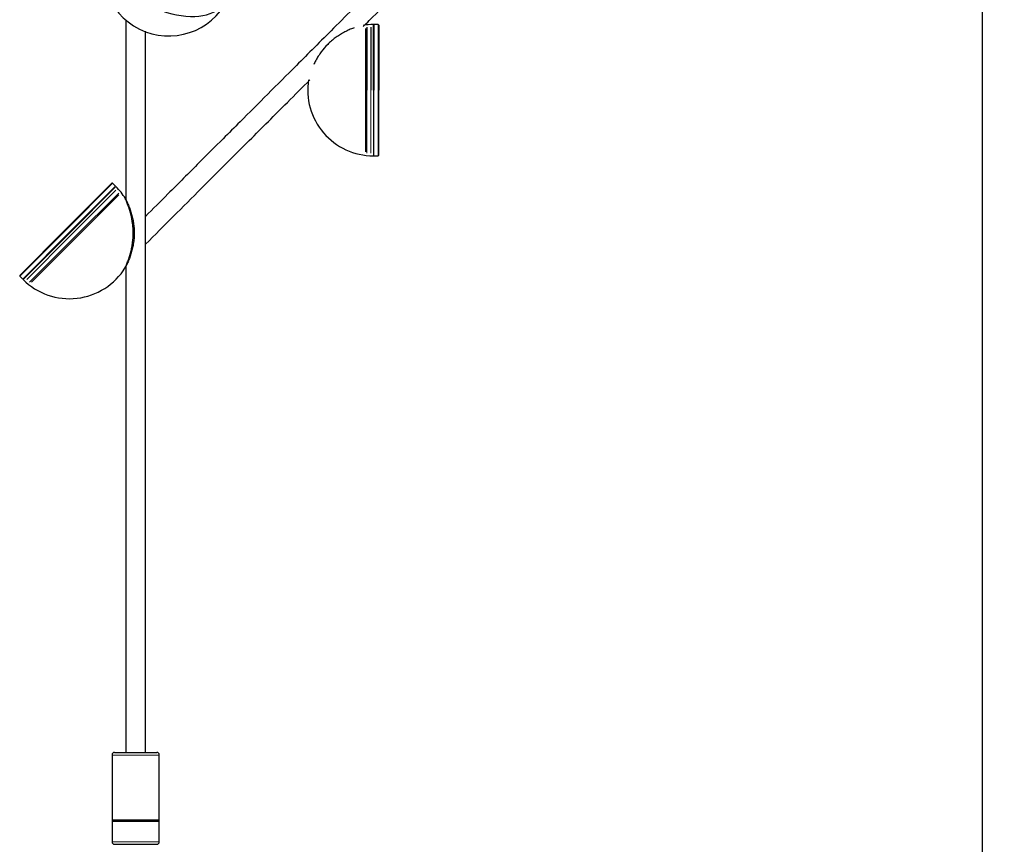
# Model space of a CAD drawing. Units: millimetres. Extents: x 3978 to 15491, y 4497 to 7128.
# Drawn here: x 15116 to 15491, y 5558 to 5872 of the extents above; entities that cross this region are included whole.
import ezdxf

# ---------------------------------------------------------------- set-up
doc = ezdxf.new("R2010")
doc.units = ezdxf.units.MM
doc.layers.add('2', color=7, linetype='Continuous', true_color=0xffffff)
doc.layers.add('drawing', color=7, linetype='Continuous', lineweight=25)
doc.dimstyles.new('WXT ISO-25', dxfattribs={"dimscale": 5, "dimtxt": 2.5, "dimasz": 2.5, "dimexe": 1.25, "dimexo": 1.25, "dimtad": 1, "dimtoh": 1, "dimdec": 0, "dimdsep": 46, "dimtxsty": 'Standard', "dimcen": 0, "dimclrd": 142, "dimclre": 142, "dimclrt": 256, "dimadec": 0, "dimazin": 0, "dimtfac": 1, "dimtdec": 0, "dimtmove": 0, "dimatfit": 3, "dimfxl": 5, "dimfxlon": 1, "dimarcsym": 0})

# ---------------------------------------------------------------- blocks, each defined once
blk = doc.blocks.new('*D18')
at = {"layer": 'Defpoints', "color": 0, "transparency": 16777216}
for p in [(15287.86, 6227.71), (15482.96, 6227.71), (15250.6, 4647.75)]:
    blk.add_point(p, dxfattribs=at)
at = {"layer": 'drawing', "color": 142, "lineweight": -2, "transparency": 16777216}
for p, q in [((15432.96, 6227.71), (15489.21, 6227.71)), ((15482.96, 4697.75), (15482.96, 6177.71)), ((15432.96, 4647.75), (15489.21, 4647.75))]:
    blk.add_line(p, q, dxfattribs=at)
at = {"layer": 'drawing', "color": 142, "transparency": 16777216}
for points in [[(15474.63, 6177.71), (15491.29, 6177.71), (15482.96, 6227.71)], [(15474.63, 4697.75), (15491.29, 4697.75), (15482.96, 4647.75)]]:
    blk.add_solid(points, dxfattribs=at)
at = {"layer": 'drawing', "transparency": 16777216, "insert": (15442.96, 5397.73), "char_height": 50, "attachment_point": 5, "rotation": 90}
blk.add_mtext('1580', dxfattribs=at)

msp = doc.modelspace()

# ---------------------------------------------------------------- linework, layer by layer
at = {"layer": '2', "color": 0, "linetype": 'Continuous'}
for p, q in [((15248.11, 5868.34), (15248.11, 5844.84)), ((15248.61, 5868.84), (15248.61, 5844.84)), ((15250.11, 5868.84), (15250.11, 5844.84)), ((15251.31, 5869.84), (15251.11, 5869.64)), ((15251.11, 5844.84), (15251.11, 5869.84)), ((15252.91, 5869.84), (15251.31, 5869.84)), ((15251.31, 5869.84), (15251.31, 5844.84)), ((15253.11, 5869.64), (15252.91, 5869.84)), ((15252.91, 5869.84), (15252.91, 5844.84)), ((15253.11, 5869.64), (15253.11, 5844.84)), ((15248.11, 5844.84), (15248.11, 5821.34)), ((15252.91, 5844.84), (15252.91, 5819.84)), ((15251.11, 5820.04), (15251.31, 5819.84)), ((15251.31, 5819.84), (15252.91, 5819.84)), ((15252.91, 5819.84), (15253.11, 5820.04)), ((15151.52, 5809.42), (15133.98, 5791.88)), ((15151.8, 5809.42), (15134.12, 5791.74)), ((15152.93, 5808.29), (15135.26, 5790.61)), ((15135.4, 5790.47), (15153.07, 5808.15)), ((15153.07, 5806.73), (15136.1, 5789.76)), ((15151.8, 5809.42), (15151.52, 5809.42)), ((15152.93, 5808.29), (15151.8, 5809.42)), ((15154.13, 5805.67), (15137.16, 5788.7)), ((15154.13, 5804.97), (15137.52, 5788.35)), ((15133.98, 5791.88), (15116.45, 5774.35)), ((15134.12, 5791.74), (15116.45, 5774.06)), ((15164.35, 5792.97), (15164.35, 5792.97)), ((15136.1, 5789.76), (15119.13, 5772.79)), ((15137.52, 5788.35), (15120.9, 5771.73)), ((15116.45, 5774.35), (15116.45, 5774.06)), ((15116.45, 5774.06), (15117.58, 5772.93)), ((15152.6, 5592.75), (15160.6, 5592.75)), ((15160.6, 5592.75), (15168.6, 5592.75)), ((15151.6, 5591.75), (15151.6, 5566.95)), ((15169.6, 5566.95), (15169.6, 5591.75)), ((15151.6, 5566.95), (15151.8, 5566.75)), ((15160.6, 5566.95), (15151.6, 5566.95)), ((15151.8, 5566.75), (15151.6, 5566.55)), ((15151.6, 5566.55), (15160.6, 5566.55)), ((15151.6, 5566.55), (15151.6, 5558.75)), ((15151.8, 5566.75), (15160.6, 5566.75)), ((15160.6, 5566.75), (15151.8, 5566.75)), ((15169.6, 5566.95), (15160.6, 5566.95)), ((15160.6, 5566.75), (15169.4, 5566.75)), ((15169.4, 5566.75), (15160.6, 5566.75)), ((15160.6, 5566.55), (15169.6, 5566.55)), ((15169.4, 5566.75), (15169.6, 5566.95)), ((15169.6, 5566.55), (15169.4, 5566.75)), ((15169.6, 5558.75), (15169.6, 5566.55)), ((15152.6, 5557.75), (15160.6, 5557.75)), ((15160.6, 5557.75), (15168.6, 5557.75))]:
    msp.add_line(p, q, dxfattribs=at)
at = {"layer": '2', "color": 0, "linetype": 'Continuous', "lineweight": 5}
for p, q in [((15248.61, 5844.84), (15248.61, 5820.84)), ((15250.11, 5844.84), (15250.11, 5820.84)), ((15251.11, 5819.84), (15251.11, 5844.84)), ((15251.31, 5844.84), (15251.31, 5819.84)), ((15253.11, 5844.84), (15253.11, 5820.04)), ((15135.26, 5790.61), (15117.58, 5772.93)), ((15117.72, 5772.79), (15135.4, 5790.47)), ((15137.16, 5788.7), (15120.19, 5771.73)), ((15160.6, 5591.75), (15151.6, 5591.75)), ((15169.6, 5591.75), (15160.6, 5591.75)), ((15151.6, 5558.75), (15160.6, 5558.75)), ((15160.6, 5558.75), (15169.6, 5558.75))]:
    msp.add_line(p, q, dxfattribs=at)
at = {"layer": '2', "color": 0, "linetype": 'Continuous'}
for centre, radius, start, end in [((15173.2, 5890.47), 25, 153.4349, 333.4349), ((15251.11, 5844.84), 25, 90, 99.095), ((15251.11, 5844.84), 25, 170.7993, 270), ((15135.4, 5790.47), 25, 31.5977, 45), ((15135.4, 5790.47), 25, 225, 328.2181), ((15152.6, 5591.75), 1, 90, 180), ((15168.6, 5591.75), 1, 0, 90), ((15152.6, 5558.75), 1, 180, 270), ((15168.6, 5558.75), 1, 270, 0)]:
    msp.add_arc(centre, radius, start, end, dxfattribs=at)
msp.add_ellipse((15173.27, 5890.61), major_axis=(22.36, -11.18), ratio=0.612372, start_param=3.826312, end_param=6.283135, dxfattribs=at)
for points, knots in [([(15293.95, 5926.42), (15291.89, 5924.35), (15287.79, 5920.24), (15281.72, 5914.18), (15273.46, 5905.92), (15263.9, 5896.35), (15253.42, 5885.87), (15244.4, 5876.86), (15236.31, 5868.76), (15228.79, 5861.24), (15220.44, 5852.89), (15210.99, 5843.44), (15201.71, 5834.17), (15193.02, 5825.47), (15183.88, 5816.33), (15174.02, 5806.47), (15167.2, 5799.65), (15164.35, 5796.8)], [0, 0, 0, 0, 0.047843, 0.095033, 0.140396, 0.239008, 0.316388, 0.383002, 0.447632, 0.503829, 0.557011, 0.640972, 0.722475, 0.771771, 0.84215, 0.934005, 1, 1, 1, 1]), ([(15247.25, 5869.1), (15248, 5869.84), (15252.25, 5874.1), (15258.42, 5880.27), (15266.66, 5888.51), (15273.16, 5895.01), (15279.74, 5901.58), (15285.72, 5907.57), (15292.38, 5914.22), (15297.03, 5918.89), (15299.46, 5921.33)], [0, 0, 0, 0, 0.042751, 0.244365, 0.354519, 0.516076, 0.617653, 0.73249, 0.859761, 1, 1, 1, 1]), ([(15156.85, 5871.62), (15156.85, 5867.06), (15156.85, 5855.03), (15156.85, 5834.27), (15156.85, 5816.07), (15156.85, 5805.34), (15156.85, 5803.33)], [0, 0, 0, 0, 0.20041, 0.528347, 0.911937, 1, 1, 1, 1]), ([(15164.35, 5796.81), (15164.35, 5802.49), (15164.35, 5817.61), (15164.35, 5836.37), (15164.35, 5852.89), (15164.35, 5861.29), (15164.35, 5866.06), (15164.35, 5867.37)], [0, 0, 0, 0, 0.241766, 0.642583, 0.79761, 0.944081, 1, 1, 1, 1]), ([(15243.81, 5868.63), (15243.59, 5868.55), (15243.36, 5868.46), (15242.59, 5868.15), (15242.04, 5867.91), (15240.92, 5867.39), (15240.35, 5867.1), (15239.24, 5866.5), (15238.7, 5866.18), (15237.63, 5865.5), (15237.11, 5865.14), (15236.09, 5864.39), (15235.59, 5863.99), (15234.62, 5863.15), (15234.15, 5862.72), (15232.8, 5861.37), (15231.97, 5860.41), (15230.84, 5858.88), (15230.48, 5858.36), (15229.79, 5857.28), (15229.47, 5856.73), (15228.89, 5855.68), (15228.63, 5855.17), (15228.39, 5854.66)], [0, 0, 0, 0, 0.037678, 0.037678, 0.125915, 0.125915, 0.214153, 0.214153, 0.302391, 0.302391, 0.390629, 0.390629, 0.478867, 0.478867, 0.567105, 0.567105, 0.743581, 0.743581, 0.831819, 0.831819, 0.920056, 0.920056, 1, 1, 1, 1]), ([(15164.36, 5786.21), (15171.44, 5793.28), (15184.6, 5806.45), (15202.6, 5824.45), (15216.38, 5838.22), (15224.07, 5845.91), (15226.92, 5848.77)], [0, 0, 0, 0, 0.339374, 0.631339, 0.862928, 1, 1, 1, 1]), ([(15156.79, 5803.36), (15156.79, 5803.37), (15156.79, 5803.37), (15156.75, 5803.44), (15156.73, 5803.49), (15156.69, 5803.57), (15156.68, 5803.59), (15156.68, 5803.59), (15156.68, 5803.58), (15156.72, 5803.51), (15156.74, 5803.47), (15156.8, 5803.34), (15156.84, 5803.27), (15156.92, 5803.1), (15156.97, 5803.01), (15157.07, 5802.8), (15157.12, 5802.7), (15157.23, 5802.47), (15157.28, 5802.35), (15157.45, 5801.99), (15157.56, 5801.73), (15157.91, 5800.93), (15158.13, 5800.37), (15158.55, 5799.21), (15158.75, 5798.6), (15159.11, 5797.39), (15159.27, 5796.78), (15159.54, 5795.54), (15159.66, 5794.92), (15159.85, 5793.67), (15159.92, 5793.03), (15160.01, 5791.76), (15160.04, 5791.12), (15160.04, 5789.21), (15159.94, 5787.94), (15159.67, 5786.06), (15159.55, 5785.44), (15159.27, 5784.19), (15159.12, 5783.57), (15158.76, 5782.36), (15158.57, 5781.77), (15158.14, 5780.6), (15157.92, 5780.03), (15157.57, 5779.23), (15157.46, 5778.97), (15157.24, 5778.49), (15157.13, 5778.26), (15156.98, 5777.96), (15156.93, 5777.86), (15156.85, 5777.69), (15156.81, 5777.61), (15156.75, 5777.49), (15156.72, 5777.44), (15156.69, 5777.37), (15156.68, 5777.35), (15156.68, 5777.35)], [0, 0, 0, 0, 0.000878, 0.000878, 0.016016, 0.016016, 0.031154, 0.031154, 0.046293, 0.046293, 0.061431, 0.061431, 0.076569, 0.076569, 0.091707, 0.091707, 0.106846, 0.106846, 0.121984, 0.121984, 0.15226, 0.15226, 0.212813, 0.212813, 0.273366, 0.273366, 0.333919, 0.333919, 0.394472, 0.394472, 0.455024, 0.455024, 0.515577, 0.515577, 0.636683, 0.636683, 0.697236, 0.697236, 0.757789, 0.757789, 0.818341, 0.818341, 0.878894, 0.878894, 0.909171, 0.909171, 0.939447, 0.939447, 0.954585, 0.954585, 0.969724, 0.969724, 0.984862, 0.984862, 1, 1, 1, 1]), ([(15157.02, 5802.9), (15156.97, 5803.01), (15156.84, 5803.26), (15156.72, 5803.51), (15156.7, 5803.55), (15156.7, 5803.56)], [0, 0, 0, 0, 0.288744, 0.730999, 1, 1, 1, 1]), ([(15156.75, 5777.61), (15156.75, 5777.61), (15156.76, 5777.63), (15156.8, 5777.71), (15156.82, 5777.77), (15156.92, 5777.99), (15157, 5778.18), (15157.19, 5778.61), (15157.28, 5778.85), (15157.48, 5779.34), (15157.58, 5779.61), (15157.88, 5780.4), (15158.07, 5780.97), (15158.43, 5782.1), (15158.6, 5782.68), (15158.89, 5783.85), (15159.03, 5784.45), (15159.25, 5785.65), (15159.35, 5786.25), (15159.58, 5788.05), (15159.66, 5789.26), (15159.66, 5791.09), (15159.64, 5791.7), (15159.56, 5792.92), (15159.5, 5793.52), (15159.27, 5795.33), (15159.04, 5796.52), (15158.59, 5798.28), (15158.42, 5798.86), (15158.07, 5800), (15157.87, 5800.55), (15157.58, 5801.36), (15157.47, 5801.62), (15157.28, 5802.11), (15157.18, 5802.35), (15156.99, 5802.78), (15156.91, 5802.97), (15156.82, 5803.18), (15156.79, 5803.24), (15156.76, 5803.31), (15156.75, 5803.33), (15156.75, 5803.33), (15156.75, 5803.33), (15156.75, 5803.33)], [0, 0, 0, 0, 0.015621, 0.015621, 0.031241, 0.031241, 0.062482, 0.062482, 0.093724, 0.093724, 0.124965, 0.124965, 0.187447, 0.187447, 0.24993, 0.24993, 0.312412, 0.312412, 0.374894, 0.374894, 0.499859, 0.499859, 0.562342, 0.562342, 0.624824, 0.624824, 0.749789, 0.749789, 0.812271, 0.812271, 0.874754, 0.874754, 0.905995, 0.905995, 0.937236, 0.937236, 0.968477, 0.968477, 0.984098, 0.984098, 0.999718, 0.999718, 1, 1, 1, 1]), ([(15164.35, 5791.5), (15164.35, 5791.8), (15164.35, 5792.1), (15164.35, 5792.69), (15164.35, 5792.99), (15164.35, 5793.85), (15164.35, 5794.4), (15164.35, 5795.18), (15164.35, 5795.42), (15164.35, 5795.87), (15164.35, 5796.07), (15164.35, 5796.33), (15164.35, 5796.41), (15164.35, 5796.55), (15164.35, 5796.61), (15164.35, 5796.71), (15164.35, 5796.74), (15164.35, 5796.79), (15164.35, 5796.81), (15164.35, 5796.81)], [0, 0, 0, 0, 0.125032, 0.125032, 0.250064, 0.250064, 0.500128, 0.500128, 0.625159, 0.625159, 0.750191, 0.750191, 0.812707, 0.812707, 0.875223, 0.875223, 0.937739, 0.937739, 1, 1, 1, 1]), ([(15164.35, 5786.2), (15164.35, 5786.2), (15164.35, 5786.21), (15164.35, 5786.26), (15164.35, 5786.3), (15164.35, 5786.39), (15164.35, 5786.45), (15164.35, 5786.59), (15164.35, 5786.67), (15164.35, 5786.84), (15164.35, 5786.94), (15164.35, 5787.14), (15164.35, 5787.24), (15164.35, 5787.58), (15164.35, 5787.82), (15164.35, 5788.59), (15164.35, 5789.15), (15164.35, 5790.31), (15164.35, 5790.9), (15164.35, 5791.5)], [0, 0, 0, 0, 0.062471, 0.062471, 0.124973, 0.124973, 0.187475, 0.187475, 0.249977, 0.249977, 0.312479, 0.312479, 0.374981, 0.374981, 0.499985, 0.499985, 0.749992, 0.749992, 1, 1, 1, 1]), ([(15164.35, 5592.75), (15164.35, 5601.08), (15164.35, 5697.34), (15164.35, 5720.29), (15164.35, 5740.26), (15164.35, 5756.63), (15164.35, 5770.62), (15164.35, 5780.73), (15164.35, 5786.5), (15164.35, 5787.97)], [0, 0, 0, 0, 0.216778, 0.423557, 0.597391, 0.736723, 0.84989, 0.961694, 1, 1, 1, 1]), ([(15156.85, 5777.59), (15156.85, 5767.09), (15156.85, 5744.42), (15156.85, 5709.47), (15156.85, 5605.03), (15156.85, 5592.75)], [0, 0, 0, 0, 0.300409, 0.648791, 1, 1, 1, 1])]:
    msp.add_open_spline(points, degree=3, knots=knots, dxfattribs=at)
at = {"layer": '2', "color": 0, "linetype": 'Continuous', "lineweight": 5}
msp.add_open_spline([(15164.35, 5791.51), (15164.35, 5791.51), (15164.35, 5791.51), (15164.35, 5790.91), (15164.35, 5790.32), (15164.35, 5789.45), (15164.35, 5789.17), (15164.35, 5788.61), (15164.35, 5788.35), (15164.35, 5787.83), (15164.35, 5787.59), (15164.35, 5787.14), (15164.35, 5786.94), (15164.35, 5786.59), (15164.35, 5786.45), (15164.35, 5786.3), (15164.35, 5786.26), (15164.35, 5786.21), (15164.35, 5786.2), (15164.35, 5786.2), (15164.35, 5786.2), (15164.35, 5786.2)], degree=3, knots=[0, 0, 0, 0, 0.000327, 0.000327, 0.250238, 0.250238, 0.375193, 0.375193, 0.500148, 0.500148, 0.625104, 0.625104, 0.750059, 0.750059, 0.875014, 0.875014, 0.937492, 0.937492, 0.999969, 0.999969, 1, 1, 1, 1], dxfattribs=at)

# ---------------------------------------------------------------- dimensions: what is measured, and where the dimension line sits
at = {"layer": 'drawing'}
dim = msp.add_linear_dim(base=(15482.96, 6227.71), p1=(15250.6, 4647.75), p2=(15287.86, 6227.71), angle=90, dimstyle='WXT ISO-25', override={"dimtxt": 10, "dimasz": 10, "dimgap": 3, "dimfxl": 10}, dxfattribs=at)
dim.commit()
dim.dimension.update_dxf_attribs({"geometry": '*D18', "text_midpoint": (15482.96, 5397.73), "dimtype": 160})

doc.saveas('drawing.dxf')
